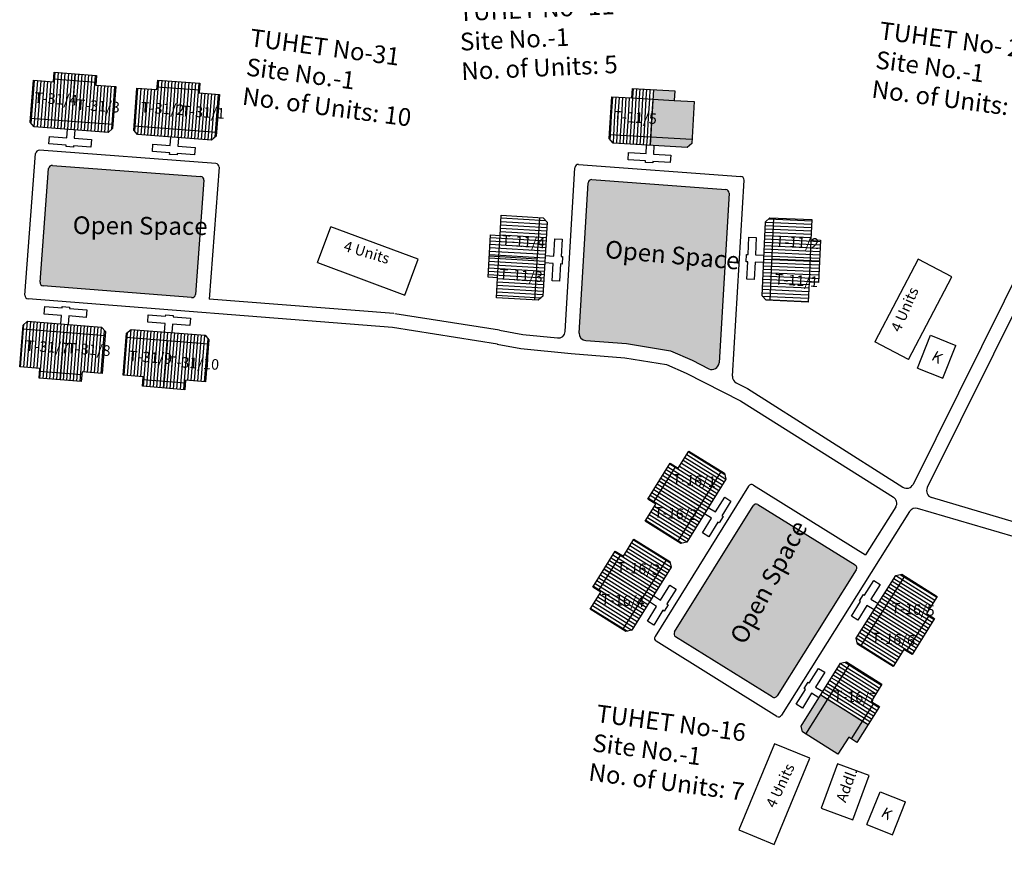
# Model space of a CAD drawing. Units: millimetres. Extents: x 7665 to 21934, y 7823 to 28586.
# Drawn here: x 21829 to 21831, y 8797 to 8799 of the extents above; entities that cross this region are included whole.
import ezdxf

# ---------------------------------------------------------------- set-up
doc = ezdxf.new("R2010")
doc.units = ezdxf.units.MM
for name, color, linetype in [('Addl', 24, 'Continuous'), ('Du', 7, 'Continuous'), ('Existing Road', 8, 'Continuous'), ('New Road Proposed', 6, 'Continuous'), ('NO UNITS', 7, 'Continuous'), ('Open Space', 80, 'Continuous'), ('Proposed Du', 7, 'Continuous'), ('Proposed Paved Path', 7, 'Continuous'), ('Pwd temp', 10, 'Continuous'), ('TCPO', 7, 'Continuous'), ('Text', 7, 'Continuous')]:
    doc.layers.add(name, color=color, linetype=linetype)
doc.styles.get("Standard").update_dxf_attribs({"font": 'ARIAL.TTF'})

# ---------------------------------------------------------------- blocks, each defined once
blk = doc.blocks.new('A$C31A94C09')
at = {"layer": 'Addl'}
for p, q in [((2.352293449803255e-05, 2.436917226230435), (3.136057513134801, 6.331181060686504)), ((3.136057513134801, 6.331181060686504), (6.16219023811027, 3.894249335511631)), ((3.026156247906329, -1.449893898097798e-05), (6.16219023811027, 3.89424933551345)), ((2.352293449803255e-05, 2.436917226232254), (3.026156247908148, -1.449893898097798e-05))]:
    blk.add_line(p, q, dxfattribs=at)
at = {"layer": 'Addl', "insert": (3.251841347751906, 4.08540310812532), "char_height": 1.5, "attachment_point": 1, "rotation": 312.607442242411}
blk.add_mtext('{\\fArial Narrow|b0|i0|c0|p34;K}', dxfattribs=at)
blk = doc.blocks.new('A$C78512488')
at = {"layer": 'Pwd temp'}
for p, q in [((10.93287315609996, 11.86929979019078), (-2.844016125891358e-05, 4.472566545950031)), ((13.95880948328886, 7.396749137173174), (10.93287315609996, 11.86929979019078)), ((3.025907887031281, 1.589293242432177e-05), (13.95880948328886, 7.396749137173174)), ((-2.844016125891358e-05, 4.472566545950031), (3.025907887031281, 1.589293242432177e-05))]:
    blk.add_line(p, q, dxfattribs=at)
at = {"layer": 'Text', "insert": (5.122131599413478, 5.430022552891387), "char_height": 1.499999999999999, "attachment_point": 1, "rotation": 30.973780866926987}
blk.add_mtext('{\\fArial Narrow|b0|i0|c0|p34;4 Units}', dxfattribs=at)
blk = doc.blocks.new('A$C70965874')
at = {"layer": 'Pwd temp'}
for p, q in [((-2.206817589467391e-05, 3.437587770746177), (1.406259132989362, 8.651259527128786)), ((14.15079009302463, 5.213683257617959), (1.406259132991181, 8.651259527125148)), ((12.74450889186119, 1.150123534898739e-05), (14.15079009302463, 5.213683257617959)), ((-2.206817407568451e-05, 3.437587770746177), (12.74450889185937, 1.15012371679768e-05))]:
    blk.add_line(p, q, dxfattribs=at)
at = {"layer": 'Text', "insert": (3.697441445525328, 6.905822924172753), "char_height": 1.5, "attachment_point": 1, "rotation": 348.72408547064015}
blk.add_mtext('{\\fArial Narrow|b0|i0|c0|p34;4 Units}', dxfattribs=at)
blk = doc.blocks.new('A$C7FA072D6')
at = {"layer": 'Proposed Du'}
h = blk.add_hatch(dxfattribs=at)
h.set_pattern_fill('LINE', color=2, scale=0.15, angle=283.2508851797502, style=0)
h.set_pattern_definition([(284.8038540104429, (-28.03428163003628, 240.4148130647354), (0.4604414545666438, 0.1216870141656587), [])])
h.paths.add_polyline_path([(2.807170375092028, -8.56711266910861), (5.707588986533665, -7.800580296410772), (8.462986667404039, -7.072374542351099), (7.773107531977075, -4.46199779205017), (2.117291239663246, -5.9567359188095)])
h.paths.add_polyline_path([(-2.84864591722544, -10.06185079586794), (-0.0932482363532472, -9.33364504180463), (2.807170375092028, -8.56711266910861), (2.117291239663246, -5.9567359188095), (-3.538525052650584, -7.451474045570649)])
h.paths.add_polyline_path([(-3.538525052650584, -7.451474045570649), (2.117291239663246, -5.9567359188095), (1.427412104236282, -3.346359168510389), (-4.228404188077548, -4.8410972952679)])
h.paths.add_polyline_path([(2.117291239663246, -5.9567359188095), (7.773107531977075, -4.46199779205017), (7.083228396551931, -1.85162104174924), (1.427412104236282, -3.346359168510389)])
h.paths.add_polyline_path([(-4.228404188077548, -4.8410972952679), (7.083228396551931, -1.85162104174924), (6.942697461556236, -1.319877629652183), (6.209307264729432, -0.8931003819034231), (-3.942157875322664, -3.57596368634222), (-4.368935123073243, -4.309353883170843)])
h.paths.add_polyline_path([(3.152109942802781, -9.872301044257256), (6.052528554248056, -9.105768671561236), (5.707588986533665, -7.800580296410772), (2.807170375092028, -8.56711266910861)])
h.paths.add_polyline_path([(0.251691331362963, -10.63883341695328), (3.152109942802781, -9.872301044257256), (2.807170375092028, -8.56711266910861), (-0.0932482363532472, -9.33364504180463)])
for p, q in [((0, 0), (1.015146514000662, 0.2682863304416969)), ((0.05110215817694552, -0.1933612407628971), (0, 0)), ((1.015146514000662, 0.2682863304416969), (1.066248672181246, 0.07492508968061884)), ((1.066248672181246, 0.07492508968061884), (3.44459193356488, 0.7034816352916096)), ((3.44459193356488, 0.7034816352916096), (3.712878264008395, -0.3116648787145095)), ((-3.942157875322664, -3.57596368634222), (6.209307264729432, -0.8931003819034231)), ((-2.327241103206688, -0.8219177863738878), (0.05110215817694552, -0.1933612407628971)), ((-2.058954772763173, -1.837064300380007), (-2.327241103206688, -0.8219177863738878)), ((0.3193884886204614, -1.208507754767197), (-2.058954772763173, -1.837064300380007)), ((0.6260014377003245, -2.36867519934458), (0.3193884886204614, -1.208507754767197)), ((3.712878264008395, -0.3116648787145095), (1.334535002626581, -0.9402214243255003)), ((1.334535002626581, -0.9402214243255003), (1.641147951702806, -2.100388868902883)), ((6.209307264729432, -0.8931003819034231), (6.942697461556236, -1.319877629652183)), ((6.942697461556236, -1.319877629652183), (8.462986667405858, -7.072374542352918)), ((-4.228404188077548, -4.8410972952679), (7.083228396551931, -1.85162104174924)), ((-4.368935123073243, -4.309353883170843), (-3.942157875322664, -3.57596368634222)), ((3.152109942802781, -9.872301044257256), (1.427412104236282, -3.346359168510389)), ((-2.84864591722544, -10.06185079586794), (-4.368935123073243, -4.309353883170843)), ((5.707588986533665, -7.800580296410772), (-0.0932482363532472, -9.33364504180463)), ((8.462986667405858, -7.072374542352918), (5.707588986533665, -7.800580296410772)), ((5.707588986533665, -7.800580296410772), (6.052528554248056, -9.105768671561236)), ((-0.0932482363532472, -9.33364504180463), (-2.84864591722544, -10.06185079586794)), ((0.251691331362963, -10.63883341695328), (-0.0932482363532472, -9.33364504180463)), ((6.052528554248056, -9.105768671561236), (0.251691331362963, -10.63883341695328))]:
    blk.add_line(p, q, dxfattribs=at)
blk = doc.blocks.new('A$C721968D6')
at = {"layer": 'Open Space', "ltscale": 0.002, "rotation": 88.76503224219805}
blk.add_blockref('A$C7FA072D6', (0, 0), dxfattribs=at)

msp = doc.modelspace()

# ---------------------------------------------------------------- hatches: boundary and pattern name
at = {"layer": 'Du'}
h = msp.add_hatch(dxfattribs=at)
h.set_pattern_fill('LINE', color=256, scale=0.0016875, angle=85.67853098211484, style=0)
h.set_pattern_definition([(85.6785309821147, (21828.84724253238, 8795.89578378114), (-0.00534258007090175, 0.000403723879848216), [])])
h.paths.add_polyline_path([(21829.43714962406, 8798.65590292306), (21829.40349557637, 8798.658446065609), (21829.37152423106, 8798.66086205103), (21829.36923540277, 8798.63057340811), (21829.43486079577, 8798.625614280136)])
h.paths.add_polyline_path([(21829.50277501706, 8798.650943795084), (21829.47080367175, 8798.653359780508), (21829.43714962406, 8798.65590292306), (21829.43486079577, 8798.625614280136), (21829.50048618876, 8798.620655152165)])
h.paths.add_polyline_path([(21829.50048618876, 8798.620655152165), (21829.43486079577, 8798.625614280136), (21829.43257196747, 8798.595325637216), (21829.49819736047, 8798.590366509241)])
h.paths.add_polyline_path([(21829.43486079577, 8798.625614280136), (21829.36923540277, 8798.63057340811), (21829.36694657447, 8798.600284765187), (21829.43257196747, 8798.595325637216)])
h.paths.add_polyline_path([(21829.49819736047, 8798.590366509241), (21829.36694657447, 8798.600284765187), (21829.36648033167, 8798.594114856445), (21829.3727025127, 8798.586875418398), (21829.49049167961, 8798.57797441947), (21829.49773111766, 8798.5841966005)])
h.paths.add_polyline_path([(21829.43829403821, 8798.67104724452), (21829.40463999052, 8798.673590387069), (21829.40349557637, 8798.658446065609), (21829.43714962406, 8798.65590292306)])
h.paths.add_polyline_path([(21829.4719480859, 8798.66850410197), (21829.43829403821, 8798.67104724452), (21829.43714962406, 8798.65590292306), (21829.47080367175, 8798.653359780508)])
h = msp.add_hatch(dxfattribs=at)
h.set_pattern_fill('LINE', color=256, scale=0.0016875, angle=85.67853098211484, style=0)
h.set_pattern_definition([(85.6785309821147, (21829.01209492623, 8795.883326345374), (-0.00534258007090175, 0.000403723879848216), [])])
h.paths.add_polyline_path([(21829.60200201791, 8798.643445487294), (21829.56834797022, 8798.645988629843), (21829.53637662491, 8798.648404615267), (21829.53408779662, 8798.618115972346), (21829.59971318961, 8798.613156844372)])
h.paths.add_polyline_path([(21829.66762741091, 8798.638486359321), (21829.6356560656, 8798.640902344745), (21829.60200201791, 8798.643445487294), (21829.59971318961, 8798.613156844372), (21829.66533858261, 8798.6081977164)])
h.paths.add_polyline_path([(21829.66533858261, 8798.6081977164), (21829.59971318961, 8798.613156844372), (21829.59742436132, 8798.58286820145), (21829.66304975432, 8798.577909073478)])
h.paths.add_polyline_path([(21829.59971318961, 8798.613156844372), (21829.53408779662, 8798.618115972346), (21829.53179896832, 8798.587827329424), (21829.59742436132, 8798.58286820145)])
h.paths.add_polyline_path([(21829.66304975432, 8798.577909073478), (21829.53179896832, 8798.587827329424), (21829.53133272552, 8798.58165742068), (21829.53755490655, 8798.574417982632), (21829.65534407347, 8798.565516983706), (21829.66258351152, 8798.571739164734)])
h.paths.add_polyline_path([(21829.60314643206, 8798.658589808754), (21829.56949238437, 8798.661132951305), (21829.56834797022, 8798.645988629843), (21829.60200201791, 8798.643445487294)])
h.paths.add_polyline_path([(21829.63680047975, 8798.656046666205), (21829.60314643206, 8798.658589808754), (21829.60200201791, 8798.643445487294), (21829.6356560656, 8798.640902344745)])
h = msp.add_hatch(dxfattribs=at)
h.set_pattern_fill('LINE', color=256, scale=0.0016875, angle=265.4548041200338, style=0)
h.set_pattern_definition([(265.4548041200337, (21830.01606362985, 8800.957011362525), (0.005340962896138582, -0.0004245822973549681), [])])
h.paths.add_polyline_path([(21829.41538343134, 8798.199216708545), (21829.4490272921, 8798.196542174388), (21829.48098895983, 8798.19400136694), (21829.48339604057, 8798.224280841627), (21829.41779051208, 8798.22949618323)])
h.paths.add_polyline_path([(21829.34977790285, 8798.20443205015), (21829.38173957058, 8798.201891242701), (21829.41538343134, 8798.199216708545), (21829.41779051208, 8798.22949618323), (21829.3521849836, 8798.234711524838)])
h.paths.add_polyline_path([(21829.3521849836, 8798.234711524838), (21829.41779051208, 8798.22949618323), (21829.42019759282, 8798.259775657918), (21829.35459206434, 8798.264990999523)])
h.paths.add_polyline_path([(21829.41779051208, 8798.22949618323), (21829.48339604057, 8798.224280841627), (21829.48580312131, 8798.254560316313), (21829.42019759282, 8798.259775657918)])
h.paths.add_polyline_path([(21829.35459206434, 8798.264990999523), (21829.48580312131, 8798.254560316313), (21829.48629345257, 8798.260728357453), (21829.48009958725, 8798.267992036437), (21829.36234607458, 8798.277352905985), (21829.3550823956, 8798.271159040663)])
h.paths.add_polyline_path([(21829.41417989097, 8798.184076971202), (21829.44782375173, 8798.181402437045), (21829.4490272921, 8798.196542174388), (21829.41538343134, 8798.199216708545)])
h.paths.add_polyline_path([(21829.38053603021, 8798.186751505358), (21829.41417989097, 8798.184076971202), (21829.41538343134, 8798.199216708545), (21829.38173957058, 8798.201891242701)])
h = msp.add_hatch(dxfattribs=at)
h.set_pattern_fill('LINE', color=256, scale=0.0016875, angle=265.4548041200338, style=0)
h.set_pattern_definition([(265.4548041200337, (21830.18086612363, 8800.943910312624), (0.005340962896138582, -0.0004245822973549681), [])])
h.paths.add_polyline_path([(21829.58018592512, 8798.186115658644), (21829.61382978589, 8798.183441124487), (21829.64579145361, 8798.180900317038), (21829.64819853435, 8798.211179791726), (21829.58259300586, 8798.216395133331)])
h.paths.add_polyline_path([(21829.51458039664, 8798.19133100025), (21829.54654206436, 8798.1887901928), (21829.58018592512, 8798.186115658644), (21829.58259300586, 8798.216395133331), (21829.51698747737, 8798.221610474935)])
h.paths.add_polyline_path([(21829.51698747737, 8798.221610474935), (21829.58259300586, 8798.216395133331), (21829.5850000866, 8798.246674608017), (21829.51939455812, 8798.251889949623)])
h.paths.add_polyline_path([(21829.58259300586, 8798.216395133331), (21829.64819853435, 8798.211179791726), (21829.65060561509, 8798.241459266414), (21829.5850000866, 8798.246674608017)])
h.paths.add_polyline_path([(21829.51939455812, 8798.251889949623), (21829.65060561509, 8798.241459266414), (21829.65109594636, 8798.247627307552), (21829.64490208103, 8798.254890986536), (21829.52714856836, 8798.264251856084), (21829.51988488938, 8798.258057990763)])
h.paths.add_polyline_path([(21829.57898238475, 8798.1709759213), (21829.61262624551, 8798.168301387144), (21829.61382978589, 8798.183441124487), (21829.58018592512, 8798.186115658644)])
h.paths.add_polyline_path([(21829.54533852399, 8798.173650455457), (21829.57898238475, 8798.1709759213), (21829.58018592512, 8798.186115658644), (21829.54654206436, 8798.1887901928)])
h = msp.add_hatch(dxfattribs=at)
h.set_pattern_fill('LINE', color=256, scale=0.0016875, angle=148.0633188625009, style=0)
h.set_pattern_definition([(148.0633188625007, (21832.55260155203, 8796.212701812126), (-0.002834184998603885, -0.004546817588032859), [])])
h.paths.add_polyline_path([(21830.38035409165, 8798.014808641721), (21830.3625009578, 8797.98616727109), (21830.34554048064, 8797.958957968987), (21830.37131771421, 8797.942890148523), (21830.40613132522, 8797.998740821258)])
h.paths.add_polyline_path([(21830.41516770266, 8798.070659314457), (21830.3982072255, 8798.043450012356), (21830.38035409165, 8798.014808641721), (21830.40613132522, 8797.998740821258), (21830.44094493623, 8798.054591493994)])
h.paths.add_polyline_path([(21830.44094493623, 8798.054591493994), (21830.40613132522, 8797.998740821258), (21830.43190855879, 8797.982673000794), (21830.4667221698, 8798.038523673527)])
h.paths.add_polyline_path([(21830.40613132522, 8797.998740821258), (21830.37131771421, 8797.942890148523), (21830.39709494778, 8797.92682232806), (21830.43190855879, 8797.982673000794)])
h.paths.add_polyline_path([(21830.4667221698, 8798.038523673527), (21830.39709494778, 8797.92682232806), (21830.40234586573, 8797.923549253519), (21830.41164476663, 8797.925706900876), (21830.4741307351, 8798.025951698091), (21830.47197308775, 8798.03525059899)])
h.paths.add_polyline_path([(21830.36746547487, 8798.022842551954), (21830.34961234102, 8797.994201181322), (21830.3625009578, 8797.98616727109), (21830.38035409165, 8798.014808641721)])
h.paths.add_polyline_path([(21830.38531860871, 8798.051483922587), (21830.36746547487, 8798.022842551954), (21830.38035409165, 8798.014808641721), (21830.3982072255, 8798.043450012356)])
h = msp.add_hatch(dxfattribs=at)
h.set_pattern_fill('LINE', color=256, scale=0.0016875, angle=148.0633188625009, style=0)
h.set_pattern_definition([(148.0633188625007, (21832.46514901497, 8796.072403725087), (-0.002834184998603885, -0.004546817588032859), [])])
h.paths.add_polyline_path([(21830.29290155459, 8797.874510554684), (21830.27504842074, 8797.84586918405), (21830.25808794358, 8797.818659881948), (21830.28386517716, 8797.802592061484), (21830.31867878816, 8797.85844273422)])
h.paths.add_polyline_path([(21830.3277151656, 8797.93036122742), (21830.31075468844, 8797.903151925317), (21830.29290155459, 8797.874510554684), (21830.31867878816, 8797.85844273422), (21830.35349239917, 8797.914293406953)])
h.paths.add_polyline_path([(21830.35349239917, 8797.914293406953), (21830.31867878816, 8797.85844273422), (21830.34445602173, 8797.842374913755), (21830.37926963274, 8797.89822558649)])
h.paths.add_polyline_path([(21830.31867878816, 8797.85844273422), (21830.28386517716, 8797.802592061484), (21830.30964241073, 8797.786524241019), (21830.34445602173, 8797.842374913755)])
h.paths.add_polyline_path([(21830.37926963274, 8797.89822558649), (21830.30964241073, 8797.786524241019), (21830.31489332868, 8797.78325116648), (21830.32419222957, 8797.785408813837), (21830.38667819805, 8797.885653611054), (21830.38452055069, 8797.89495251195)])
h.paths.add_polyline_path([(21830.28001293781, 8797.882544464916), (21830.26215980396, 8797.853903094283), (21830.27504842074, 8797.84586918405), (21830.29290155459, 8797.874510554684)])
h.paths.add_polyline_path([(21830.29786607165, 8797.91118583555), (21830.28001293781, 8797.882544464916), (21830.29290155459, 8797.874510554684), (21830.31075468844, 8797.903151925317)])
h = msp.add_hatch(dxfattribs=at)
h.set_pattern_fill('LINE', color=256, scale=0.0016875, angle=327.8395920004198, style=0)
h.set_pattern_definition([(327.8395920004197, (21828.61027860761, 8799.59406633009), (0.002851917625365115, 0.004535716111408215), [])])
h.paths.add_polyline_path([(21830.77547271216, 8797.783491133085), (21830.7934375476, 8797.812062573157), (21830.81050414126, 8797.839205441225), (21830.7847898452, 8797.855373793118), (21830.7497584161, 8797.799659484976)])
h.paths.add_polyline_path([(21830.74044128307, 8797.727776824944), (21830.75750787673, 8797.754919693012), (21830.77547271216, 8797.783491133085), (21830.7497584161, 8797.799659484976), (21830.714726987, 8797.743945176837)])
h.paths.add_polyline_path([(21830.714726987, 8797.743945176837), (21830.7497584161, 8797.799659484976), (21830.72404412003, 8797.815827836868), (21830.68901269093, 8797.76011352873)])
h.paths.add_polyline_path([(21830.7497584161, 8797.799659484976), (21830.7847898452, 8797.855373793118), (21830.75907554913, 8797.871542145009), (21830.72404412003, 8797.815827836868)])
h.paths.add_polyline_path([(21830.68901269093, 8797.76011352873), (21830.75907554913, 8797.871542145009), (21830.75383745179, 8797.874835698172), (21830.74453019669, 8797.872714377245), (21830.68165327266, 8797.772714336992), (21830.68377459359, 8797.763407081891)])
h.paths.add_polyline_path([(21830.7883298602, 8797.775406957138), (21830.80629469563, 8797.80397839721), (21830.7934375476, 8797.812062573157), (21830.77547271216, 8797.783491133085)])
h.paths.add_polyline_path([(21830.77036502476, 8797.746835517068), (21830.7883298602, 8797.775406957138), (21830.77547271216, 8797.783491133085), (21830.75750787673, 8797.754919693012)])
at = {"layer": 'NO UNITS', "ltscale": 0.002}
h = msp.add_hatch(color=256, dxfattribs=at)
h.paths.add_polyline_path([(21830.42358913278, 8798.626988810996), (21830.39158304068, 8798.628889856509), (21830.35804838668, 8798.63088169304), (21830.35624739619, 8798.600560132092), (21830.3544464057, 8798.570238571145), (21830.41998715182, 8798.566345689103)])
h.paths.add_polyline_path([(21830.39248353592, 8798.644050636984), (21830.35879291264, 8798.64605173752), (21830.3578924174, 8798.630890957047), (21830.39158304068, 8798.628889856509)])
h.paths.add_polyline_path([(21830.41962028338, 8798.560169074837), (21830.41998715182, 8798.566345689103), (21830.3544464057, 8798.570238571145), (21830.35367931717, 8798.557323832223), (21830.41248193862, 8798.553831170288)])
h = msp.add_hatch(color=256, dxfattribs=at)
h.paths.add_polyline_path([(21830.700246992, 8797.635319150648), (21830.69130962984, 8797.6409386868), (21830.67342796182, 8797.612499516967), (21830.68236532398, 8797.606879980813)])
h.paths.add_polyline_path([(21830.69130962984, 8797.6409386868), (21830.68738984397, 8797.643403326594), (21830.6616755479, 8797.659571678485), (21830.63596125184, 8797.675740030376), (21830.60101299016, 8797.620157992475), (21830.65244158229, 8797.587821288691), (21830.66950817595, 8797.614964156759), (21830.67342796182, 8797.612499516967)])
h.paths.add_polyline_path([(21830.63596125184, 8797.675740030376), (21830.6249967783, 8797.68260732549), (21830.59365357189, 8797.63275880074), (21830.59577489281, 8797.623451545638), (21830.60101299016, 8797.620157992475)])
at = {"layer": 'Open Space', "ltscale": 0.002}
for points in [[(21829.62351275831, 8798.31485111398, 0.4155395382074092), (21829.62956416197, 8798.320042271193), (21829.6430486472, 8798.501672120834, 0.4140319008638802), (21829.63785902743, 8798.507697885934), (21829.40192411232, 8798.525361221506, 0.4140091452535978), (21829.39589516233, 8798.520175776173), (21829.38224094061, 8798.339486011435, 0.4132746251010526), (21829.38740810673, 8798.333454534455)], [(21830.24051461987, 8798.258376321573, 0.409644673827643), (21830.25090419816, 8798.246492428363), (21830.31601973497, 8798.241612601896), (21830.38566139024, 8798.230014300896), (21830.42049294356, 8798.21509738482), (21830.44674700153, 8798.201660283878, 0.5413367870506627), (21830.46310286055, 8798.211009482719), (21830.4791035347, 8798.481080935357, 0.4098926363491253), (21830.47390398172, 8798.487023236934), (21830.26071493401, 8798.50281779078, 0.4185477308238766), (21830.25468417946, 8798.49754084087)], [(21830.68148607373, 8797.881555110831, 0.4155395382078889), (21830.67969130538, 8797.889323405743), (21830.5250031108, 8797.985462867371, 0.4140319008653474), (21830.51725824636, 8797.983657577039), (21830.39224388878, 8797.78278774858, 0.4140091452541219), (21830.39404400392, 8797.775041997047), (21830.54782052938, 8797.679187894006, 0.4132746251007411), (21830.55556004704, 8797.680970640955)]]:
    msp.add_hatch(color=256, dxfattribs=at).paths.add_polyline_path(points)

# ---------------------------------------------------------------- linework, layer by layer
at = {"layer": 'Addl'}
for p, q in [((21830.65153960872, 8797.572891471104), (21830.62554597642, 8797.502140345989)), ((21830.70222698194, 8797.554269167365), (21830.65153960872, 8797.572891471104)), ((21830.67623334964, 8797.48351804225), (21830.70222698194, 8797.554269167365)), ((21830.62554597642, 8797.502140345989), (21830.67623334964, 8797.48351804225))]:
    msp.add_line(p, q, dxfattribs=at)
at = {"layer": 'Du'}
for p, q in [((21829.43272776742, 8798.595313863847), (21829.43831691254, 8798.671045398645)), ((21829.40384447633, 8798.663063146876), (21829.47115257171, 8798.657976861774)), ((21829.59758016127, 8798.582856428084), (21829.6031693064, 8798.658587962882)), ((21829.56869687018, 8798.650605711111), (21829.63600496556, 8798.64551942601)), ((21829.49819736047, 8798.590366509241), (21829.36694657447, 8798.600284765187)), ((21829.42469038079, 8798.569408349804), (21829.42570763781, 8798.58286996888)), ((21829.4374865545, 8798.581979868988), (21829.43646929749, 8798.568518249911)), ((21829.66304975432, 8798.577909073478), (21829.53179896832, 8798.587827329424)), ((21829.39620396179, 8798.559714810002), (21829.39709406169, 8798.571493726695)), ((21829.4238002809, 8798.557629433111), (21829.39620396179, 8798.559714810002)), ((21829.39709406169, 8798.571493726695), (21829.42469038079, 8798.569408349804)), ((21829.43646929749, 8798.568518249911), (21829.46406561659, 8798.56643287302)), ((21829.46406561659, 8798.56643287302), (21829.4631755167, 8798.55465395633)), ((21829.42363073806, 8798.555385829932), (21829.4238002809, 8798.557629433111)), ((21829.43540965475, 8798.55449573004), (21829.42363073806, 8798.555385829932)), ((21829.43557919759, 8798.55673933322), (21829.43540965475, 8798.55449573004)), ((21829.4631755167, 8798.55465395633), (21829.43557919759, 8798.55673933322)), ((21829.35459206434, 8798.264990999523), (21829.48580312131, 8798.254560316313)), ((21829.42004184004, 8798.259788039559), (21829.41415702402, 8798.184078906379)), ((21829.51939455812, 8798.251889949623), (21829.65060561509, 8798.241459266414)), ((21829.58484433382, 8798.246686989656), (21829.5789595178, 8798.170977856478)), ((21829.44866036621, 8798.191926490692), (21829.38137264468, 8798.197275559005)), ((21829.61346285999, 8798.178825440791), (21829.54617513846, 8798.184174509104)), ((21830.35857157798, 8797.988616586268), (21830.39427784568, 8798.045899327535)), ((21830.4667221698, 8798.038523673527), (21830.39709494778, 8797.92682232806)), ((21830.4319912091, 8797.982805594773), (21830.36747771343, 8798.02286196484)), ((21830.27111904092, 8797.84831849923), (21830.30682530862, 8797.905601240494)), ((21830.37926963274, 8797.89822558649), (21830.30964241073, 8797.786524241019)), ((21830.34453867204, 8797.842507507732), (21830.28002517637, 8797.8825638778)), ((21830.68901269093, 8797.76011352873), (21830.75907554913, 8797.871542145009)), ((21830.37001606049, 8797.833402198767), (21830.38465563024, 8797.856888122686)), ((21830.38465563024, 8797.856888122686), (21830.39468010996, 8797.850639525837)), ((21830.35855951223, 8797.840543452307), (21830.37001606049, 8797.833402198767)), ((21830.39468010996, 8797.850639525837), (21830.38004054021, 8797.82715360192)), ((21830.34912789388, 8797.799891795126), (21830.36376746364, 8797.823377719045)), ((21830.36376746364, 8797.823377719045), (21830.35231091538, 8797.830518972583)), ((21830.38194996492, 8797.825963392996), (21830.37570136807, 8797.815938913274)), ((21830.38004054021, 8797.82715360192), (21830.38194996492, 8797.825963392996)), ((21830.37379194336, 8797.817129122199), (21830.3591523736, 8797.793643198278)), ((21830.37570136807, 8797.815938913274), (21830.37379194336, 8797.817129122199)), ((21830.72396095261, 8797.81569556663), (21830.78831754592, 8797.775387592192)), ((21830.79735733347, 8797.809597933363), (21830.7614276626, 8797.75245505322)), ((21830.3591523736, 8797.793643198278), (21830.34912789388, 8797.799891795126)), ((21830.60101299016, 8797.620157992475), (21830.67107584836, 8797.731586608756)), ((21830.65637996035, 8797.732519427853), (21830.66733234571, 8797.725632907603)), ((21830.66352818095, 8797.734353761894), (21830.67018426334, 8797.730168623715)), ((21830.67018426334, 8797.730168623715), (21830.6958985594, 8797.714000271822)), ((21830.64497228985, 8797.714376563406), (21830.65592467521, 8797.707490043158)), ((21830.64782420748, 8797.718912279519), (21830.65877659284, 8797.712025759269)), ((21830.6506761251, 8797.72344799563), (21830.66162851046, 8797.71656147538)), ((21830.65352804273, 8797.727983711742), (21830.66448042809, 8797.72109719149)), ((21830.66162851046, 8797.71656147538), (21830.68734280653, 8797.700393123487)), ((21830.66448042809, 8797.72109719149), (21830.69019472415, 8797.7049288396)), ((21830.66733234571, 8797.725632907603), (21830.69304664178, 8797.709464555712)), ((21830.6958985594, 8797.714000271822), (21830.72161285547, 8797.69783191993)), ((21830.63641653697, 8797.700769415073), (21830.64736892233, 8797.693882894822)), ((21830.6392684546, 8797.705305131185), (21830.65022083996, 8797.698418610933)), ((21830.64212037223, 8797.709840847296), (21830.65307275759, 8797.702954327046)), ((21830.65022083996, 8797.698418610933), (21830.67593513603, 8797.682250259042)), ((21830.65307275759, 8797.702954327046), (21830.67878705365, 8797.686785975155)), ((21830.65592467521, 8797.707490043158), (21830.68163897128, 8797.691321691265)), ((21830.65877659284, 8797.712025759269), (21830.6844908889, 8797.695857407376)), ((21830.68734280653, 8797.700393123487), (21830.71305710259, 8797.684224771596)), ((21830.69019472415, 8797.7049288396), (21830.71590902022, 8797.688760487708)), ((21830.69304664178, 8797.709464555712), (21830.71876093785, 8797.693296203819)), ((21830.6249967783, 8797.68260732549), (21830.70031784515, 8797.635432055937)), ((21830.62500886647, 8797.682626550628), (21830.63596125184, 8797.675740030376)), ((21830.6278607841, 8797.687162266739), (21830.63881316946, 8797.680275746488)), ((21830.63071270172, 8797.69169798285), (21830.64166508709, 8797.684811462601)), ((21830.63356461935, 8797.696233698962), (21830.64451700471, 8797.689347178712)), ((21830.64166508709, 8797.684811462601), (21830.66737938315, 8797.668643110708)), ((21830.64451700471, 8797.689347178712), (21830.67023130078, 8797.673178826819)), ((21830.64736892233, 8797.693882894822), (21830.6730832184, 8797.67771454293)), ((21830.67593513603, 8797.682250259042), (21830.70164943209, 8797.666081907151)), ((21830.67878705365, 8797.686785975155), (21830.70450134972, 8797.670617623262)), ((21830.68163897128, 8797.691321691265), (21830.70735326734, 8797.675153339373)), ((21830.6844908889, 8797.695857407376), (21830.71020518497, 8797.679689055483)), ((21830.63596125184, 8797.675740030376), (21830.6616755479, 8797.659571678485)), ((21830.63881316946, 8797.680275746488), (21830.66452746552, 8797.664107394598)), ((21830.66737938315, 8797.668643110708), (21830.69309367921, 8797.652474758816)), ((21830.67023130078, 8797.673178826819), (21830.69594559684, 8797.657010474926)), ((21830.6730832184, 8797.67771454293), (21830.69879751447, 8797.661546191039)), ((21830.7093576327, 8797.66964239711), (21830.67342796182, 8797.612499516967)), ((21830.70164943209, 8797.666081907151), (21830.71450658012, 8797.657997731203)), ((21830.70450134972, 8797.670617623262), (21830.71735849775, 8797.662533447316)), ((21830.6616755479, 8797.659571678485), (21830.68738984397, 8797.643403326594)), ((21830.66452746552, 8797.664107394598), (21830.69024176159, 8797.647939042705)), ((21830.69309367921, 8797.652474758816), (21830.70595082725, 8797.644390582871)), ((21830.69594559684, 8797.657010474926), (21830.70880274487, 8797.648926298982)), ((21830.69879751447, 8797.661546191039), (21830.7116546625, 8797.653462015092)), ((21830.68738984397, 8797.643403326594), (21830.700246992, 8797.635319150648)), ((21830.69024176159, 8797.647939042705), (21830.70309890962, 8797.639854866758))]:
    msp.add_line(p, q, dxfattribs=at)
for points in [[(21829.50277501706, 8798.650943795084), (21829.49773111766, 8798.5841966005), (21829.49049167961, 8798.57797441947), (21829.3727025127, 8798.586875418398), (21829.36648033167, 8798.594114856445), (21829.37152423106, 8798.66086205103), (21829.40349557637, 8798.658446065609), (21829.40463999052, 8798.673590387069), (21829.4719480859, 8798.66850410197), (21829.47080367175, 8798.653359780508), (21829.50277501706, 8798.650943795084)], [(21829.66762741091, 8798.638486359321), (21829.66258351152, 8798.571739164734), (21829.65534407347, 8798.565516983706), (21829.53755490655, 8798.574417982632), (21829.53133272552, 8798.58165742068), (21829.53637662491, 8798.648404615267), (21829.56834797022, 8798.645988629843), (21829.56949238437, 8798.661132951305), (21829.63680047975, 8798.656046666205), (21829.6356560656, 8798.640902344745), (21829.66762741091, 8798.638486359321)], [(21829.60233894836, 8798.569522433223), (21829.60132169133, 8798.556060814146), (21829.62891801044, 8798.553975437255), (21829.62802791055, 8798.542196520564), (21829.60043159144, 8798.544281897455), (21829.60026204861, 8798.542038294276), (21829.58848313191, 8798.542928394168), (21829.58865267475, 8798.545171997348), (21829.56105635565, 8798.547257374239), (21829.56194645554, 8798.559036290932), (21829.58954277464, 8798.55695091404), (21829.59056003166, 8798.570412533116)], [(21829.41533515528, 8798.273140514688), (21829.41640496895, 8798.286598058992), (21829.38881700312, 8798.288791177001), (21829.38975309008, 8798.300566528269), (21829.4173410559, 8798.29837341026), (21829.41751935818, 8798.300616334313), (21829.42929470944, 8798.299680247357), (21829.42911640717, 8798.297437323305), (21829.45670437299, 8798.295244205297), (21829.45576828604, 8798.283468854032), (21829.42818032021, 8798.285661972039), (21829.42711050655, 8798.272204427733)], [(21829.34977790285, 8798.20443205015), (21829.3550823956, 8798.271159040663), (21829.36234607458, 8798.277352905985), (21829.48009958725, 8798.267992036437), (21829.48629345257, 8798.260728357453), (21829.48098895983, 8798.19400136694), (21829.4490272921, 8798.196542174388), (21829.44782375173, 8798.181402437045), (21829.38053603021, 8798.186751505358), (21829.38173957058, 8798.201891242701), (21829.34977790285, 8798.20443205015)], [(21829.58013764906, 8798.260039464789), (21829.58120746272, 8798.273497009093), (21829.5536194969, 8798.275690127102), (21829.55455558385, 8798.287465478368), (21829.58214354968, 8798.285272360361), (21829.58232185196, 8798.28751528441), (21829.59409720323, 8798.286579197456), (21829.59391890095, 8798.284336273406), (21829.62150686677, 8798.282143155397), (21829.62057077982, 8798.270367804129), (21829.59298281399, 8798.272560922138), (21829.59191300033, 8798.259103377834)], [(21829.51458039664, 8798.19133100025), (21829.51988488938, 8798.258057990763), (21829.52714856836, 8798.264251856084), (21829.64490208103, 8798.254890986536), (21829.65109594636, 8798.247627307552), (21829.64579145361, 8798.180900317038), (21829.61382978589, 8798.183441124487), (21829.61262624551, 8798.168301387144), (21829.54533852399, 8798.173650455457), (21829.54654206436, 8798.1887901928), (21829.51458039664, 8798.19133100025)], [(21830.41516770266, 8798.070659314457), (21830.47197308775, 8798.03525059899), (21830.4741307351, 8798.025951698091), (21830.41164476663, 8797.925706900876), (21830.40234586573, 8797.923549253519), (21830.34554048064, 8797.958957968987), (21830.3625009578, 8797.98616727109), (21830.34961234102, 8797.994201181322), (21830.38531860871, 8798.051483922587), (21830.3982072255, 8798.043450012356), (21830.41516770266, 8798.070659314457)], [(21830.44601204929, 8797.980841539345), (21830.45746859755, 8797.973700285806), (21830.4721081673, 8797.997186209725), (21830.48213264702, 8797.990937612878), (21830.46749307727, 8797.967451688957), (21830.46940250197, 8797.966261480035), (21830.46315390513, 8797.956237000313), (21830.46124448042, 8797.957427209236), (21830.44660491066, 8797.933941285317), (21830.43658043094, 8797.940189882163), (21830.4512200007, 8797.963675806084), (21830.43976345244, 8797.970817059624)], [(21830.3277151656, 8797.93036122742), (21830.38452055069, 8797.89495251195), (21830.38667819805, 8797.885653611054), (21830.32419222957, 8797.785408813837), (21830.31489332868, 8797.78325116648), (21830.25808794358, 8797.818659881948), (21830.27504842074, 8797.84586918405), (21830.26215980396, 8797.853903094283), (21830.29786607165, 8797.91118583555), (21830.31075468844, 8797.903151925317), (21830.3277151656, 8797.93036122742)], [(21830.74044128307, 8797.727776824944), (21830.68377459359, 8797.763407081891), (21830.68165327266, 8797.772714336992), (21830.74453019669, 8797.872714377245), (21830.75383745179, 8797.874835698172), (21830.81050414126, 8797.839205441225), (21830.7934375476, 8797.812062573157), (21830.80629469563, 8797.80397839721), (21830.77036502476, 8797.746835517068), (21830.75750787673, 8797.754919693012), (21830.74044128307, 8797.727776824944)], [(21830.70994788847, 8797.817714355107), (21830.69851931244, 8797.82490028928), (21830.68378814738, 8797.801471708422), (21830.67378814336, 8797.807759400825), (21830.68851930842, 8797.831187981683), (21830.68661454575, 8797.832385637379), (21830.69290223815, 8797.842385641405), (21830.69480700082, 8797.841187985709), (21830.70953816588, 8797.864616566567), (21830.7195381699, 8797.858328874165), (21830.70480700485, 8797.834900293306), (21830.71623558088, 8797.827714359131)], [(21830.65244158229, 8797.587821288691), (21830.59577489281, 8797.623451545638), (21830.59365357189, 8797.63275880074), (21830.65653049591, 8797.73275884099), (21830.66583775101, 8797.73488016192), (21830.72250444048, 8797.69924990497), (21830.70543784682, 8797.672107036902), (21830.71829499485, 8797.664022860958), (21830.68236532398, 8797.606879980813), (21830.66950817595, 8797.614964156759), (21830.65244158229, 8797.587821288691)], [(21830.6219481877, 8797.677758818852), (21830.61051961167, 8797.684944753026), (21830.59578844661, 8797.661516172167), (21830.58578844259, 8797.66780386457), (21830.60051960764, 8797.691232445428), (21830.59861484497, 8797.692430101124), (21830.60490253737, 8797.70243010515), (21830.60680730004, 8797.701232449454), (21830.6215384651, 8797.724661030312), (21830.63153846913, 8797.71837333791), (21830.61680730407, 8797.694944757051), (21830.6282358801, 8797.687758822878)]]:
    msp.add_lwpolyline(points, dxfattribs=at)
at = {"layer": 'Existing Road', "ltscale": 0.002}
for p, q in [((21831.06815639286, 8798.614506162226), (21830.77200491801, 8798.017518136134)), ((21831.0883125417, 8798.604507179089), (21830.79460216897, 8798.012439975137))]:
    msp.add_line(p, q, dxfattribs=at)
for centre, start, end in [((21830.76192684358, 8798.022517627704), 237.6008616610865, 333.6150905977522), ((21830.80468024339, 8798.007440483569), 153.6150905977523, 253.4846041522387)]:
    msp.add_arc(centre, 0.01125, start, end, dxfattribs=at)
at = {"layer": 'New Road Proposed', "ltscale": 0.002}
msp.add_lwpolyline([(21830.55309687204, 8797.532294309352), (21830.55552999579, 8797.53076156793)], dxfattribs=at)
for centre, start, end in [((21830.20690790997, 8798.261793781816), 263.9957616188686, 356.6094132102612), ((21830.2517449274, 8798.257710969905), 176.6094132102612, 265.7142055833353), ((21830.45187255302, 8798.211674834383), 242.8961594512058, 356.6094132102612), ((21830.49562477294, 8798.189281991488), 176.6094132102612, 242.8961594512058)]:
    msp.add_arc(centre, 0.01125, start, end, dxfattribs=at)
at = {"layer": 'Proposed Du'}
for p, q in [((21830.32420179413, 8798.632892057585), (21830.32510228937, 8798.64805283806)), ((21830.32510228937, 8798.64805283806), (21830.39248353592, 8798.644050636984)), ((21830.32595806801, 8798.632787741302), (21830.32685856325, 8798.647948521775)), ((21830.33130645445, 8798.63247006659), (21830.33220694969, 8798.647630847065)), ((21830.3366548409, 8798.632152391881), (21830.33755533614, 8798.647313172354)), ((21830.34200322734, 8798.63183471717), (21830.34290372258, 8798.646995497644)), ((21830.34735161379, 8798.63151704246), (21830.34825210903, 8798.646677822933)), ((21830.35270000023, 8798.63119936775), (21830.35360049547, 8798.646360148223)), ((21830.35879291264, 8798.64605173752), (21830.35352334789, 8798.55733309623)), ((21830.39248353592, 8798.644050636984), (21830.39158304068, 8798.628889856509)), ((21830.28822685262, 8798.567973366935), (21830.29219570202, 8798.634793103098)), ((21830.29206675886, 8798.604372228616), (21830.29386774934, 8798.634693789565)), ((21830.29219570202, 8798.634793103098), (21830.32420179413, 8798.632892057585)), ((21830.2974151453, 8798.604054553907), (21830.29921613578, 8798.634376114853)), ((21830.30276353174, 8798.603736879195), (21830.30456452223, 8798.634058440144)), ((21830.30811191819, 8798.603419204486), (21830.30991290867, 8798.633740765432)), ((21830.31346030463, 8798.603101529776), (21830.31526129512, 8798.633423090723)), ((21830.31880869107, 8798.602783855065), (21830.32060968156, 8798.633105416011)), ((21830.32415707752, 8798.602466180355), (21830.32595806801, 8798.632787741302)), ((21830.32420179413, 8798.632892057585), (21830.39158304068, 8798.628889856509)), ((21830.32950546397, 8798.602148505644), (21830.33130645445, 8798.63247006659)), ((21830.33485385041, 8798.601830830934), (21830.3366548409, 8798.632152391881)), ((21830.34020223685, 8798.601513156224), (21830.34200322734, 8798.63183471717)), ((21830.3455506233, 8798.601195481513), (21830.34735161379, 8798.63151704246)), ((21830.35089900975, 8798.600877806803), (21830.35270000023, 8798.63119936775)), ((21830.35624739619, 8798.600560132092), (21830.35804838668, 8798.63088169304)), ((21830.39158304068, 8798.628889856509), (21830.42358913278, 8798.626988810996)), ((21830.42358913278, 8798.626988810996), (21830.41962028338, 8798.560169074837)), ((21830.29026576837, 8798.57405066767), (21830.29206675886, 8798.604372228616)), ((21830.29561415481, 8798.57373299296), (21830.2974151453, 8798.604054553907)), ((21830.30096254126, 8798.57341531825), (21830.30276353174, 8798.603736879195)), ((21830.3063109277, 8798.573097643539), (21830.30811191819, 8798.603419204486)), ((21830.31165931415, 8798.572779968828), (21830.31346030463, 8798.603101529776)), ((21830.31700770059, 8798.572462294118), (21830.31880869107, 8798.602783855065)), ((21830.32235608704, 8798.572144619407), (21830.32415707752, 8798.602466180355)), ((21830.32770447348, 8798.571826944697), (21830.32950546397, 8798.602148505644)), ((21830.33305285993, 8798.571509269987), (21830.33485385041, 8798.601830830934)), ((21830.33840124637, 8798.571191595276), (21830.34020223685, 8798.601513156224)), ((21830.34374963282, 8798.570873920566), (21830.3455506233, 8798.601195481513)), ((21830.34909801926, 8798.570556245855), (21830.35089900975, 8798.600877806803)), ((21830.3544464057, 8798.570238571145), (21830.35624739619, 8798.600560132092)), ((21830.29456475716, 8798.560835022174), (21830.28822685262, 8798.567973366935)), ((21830.41998715182, 8798.566345689103), (21830.28859372104, 8798.574149981203)), ((21830.2897995864, 8798.56620200608), (21830.29026576837, 8798.57405066767)), ((21830.41248193862, 8798.553831170288), (21830.29456475716, 8798.560835022174)), ((21830.29484706627, 8798.560818254038), (21830.29561415481, 8798.57373299296)), ((21830.30019545272, 8798.560500579326), (21830.30096254126, 8798.57341531825)), ((21830.30554383916, 8798.560182904617), (21830.3063109277, 8798.573097643539)), ((21830.31089222561, 8798.559865229905), (21830.31165931415, 8798.572779968828)), ((21830.31624061205, 8798.559547555196), (21830.31700770059, 8798.572462294118)), ((21830.3215889985, 8798.559229880484), (21830.32235608704, 8798.572144619407)), ((21830.32693738494, 8798.558912205775), (21830.32770447348, 8798.571826944697)), ((21830.33228577139, 8798.558594531063), (21830.33305285993, 8798.571509269987)), ((21830.33763415783, 8798.558276856354), (21830.33840124637, 8798.571191595276)), ((21830.34298254428, 8798.557959181644), (21830.34374963282, 8798.570873920566)), ((21830.34833093072, 8798.557641506934), (21830.34909801926, 8798.570556245855)), ((21830.35367931717, 8798.557323832223), (21830.3544464057, 8798.570238571145)), ((21830.41962028338, 8798.560169074837), (21830.41248193862, 8798.553831170288)), ((21830.31850035233, 8798.534056223809), (21830.31920073752, 8798.545847941956)), ((21830.31920073752, 8798.545847941956), (21830.3468270486, 8798.544207039515)), ((21830.3468270486, 8798.544207039515), (21830.34762748882, 8798.557683288826)), ((21830.35941920696, 8798.556982903636), (21830.35861876675, 8798.543506654327)), ((21830.34612666342, 8798.53241532137), (21830.31850035233, 8798.534056223809)), ((21830.34599325671, 8798.530169279817), (21830.34612666342, 8798.53241532137)), ((21830.35778497486, 8798.529468894629), (21830.34599325671, 8798.530169279817)), ((21830.35791838156, 8798.53171493618), (21830.35778497486, 8798.529468894629)), ((21830.38554469265, 8798.530074033739), (21830.35791838156, 8798.53171493618)), ((21830.35861876675, 8798.543506654327), (21830.38624507784, 8798.541865751886)), ((21830.38624507784, 8798.541865751886), (21830.38554469265, 8798.530074033739))]:
    msp.add_line(p, q, dxfattribs=at)
at = {"layer": 'Proposed Paved Path', "ltscale": 0.002}
for p, q in [((21829.35811490864, 8798.318817240674), (21829.37515337595, 8798.544291582028)), ((21829.66196209247, 8798.528456369033), (21829.38118232595, 8798.549477027358)), ((21829.38224094061, 8798.339486011435), (21829.39589516233, 8798.520175776173)), ((21829.40192411232, 8798.525361221506), (21829.63785902743, 8798.507697885934)), ((21829.66715171224, 8798.52243060393), (21829.65157651969, 8798.312639882863)), ((21830.2181382175, 8798.26112843015), (21830.23357407566, 8798.521666492368)), ((21830.23960483021, 8798.52694344228), (21830.49767578271, 8798.507823719203)), ((21829.6430486472, 8798.501672120834), (21829.62956416197, 8798.320042271193)), ((21830.24051461987, 8798.258376321573), (21830.25468417946, 8798.49754084087)), ((21830.26071493401, 8798.50281779078), (21830.47390398172, 8798.487023236934)), ((21830.48439446541, 8798.189947343155), (21830.50287533569, 8798.501881417626)), ((21830.4791035347, 8798.481080935357), (21830.46310286055, 8798.211009482719)), ((21829.62351275831, 8798.31485111398), (21829.38740810673, 8798.333454534455)), ((21829.94351858688, 8798.267067122675), (21829.36328207476, 8798.312785763696)), ((21829.94528595419, 8798.289497602225), (21829.65157651969, 8798.312639882863)), ((21830.11371717415, 8798.263161563527), (21830.15076587459, 8798.256386690331)), ((21830.15076587459, 8798.256386690331), (21830.20573113712, 8798.250605497513)), ((21830.25090419816, 8798.246492428363), (21830.31601973497, 8798.241612601896)), ((21830.10966984768, 8798.241028575738), (21830.14756080385, 8798.234099684298)), ((21830.14756080385, 8798.234099684298), (21830.22778068436, 8798.22566223534)), ((21830.31601973497, 8798.241612601896), (21830.38566139024, 8798.230014300896)), ((21830.22778068436, 8798.22566223534), (21830.31332537704, 8798.219251426555)), ((21830.31332537704, 8798.219251426555), (21830.37929342503, 8798.208264937592)), ((21830.38566139024, 8798.230014300896), (21830.42049294356, 8798.21509738482)), ((21830.42049294356, 8798.21509738482), (21830.44674700153, 8798.201660283878)), ((21830.37929342503, 8798.208264937592), (21830.41092734058, 8798.19471743774)), ((21830.41092734058, 8798.19471743774), (21830.49702390241, 8798.150652318607)), ((21830.49049922144, 8798.17926744098), (21830.50820121334, 8798.17020737673)), ((21830.50820121334, 8798.17020737673), (21830.75589893499, 8798.013018847887)), ((21830.49702390241, 8798.150652318607), (21830.74076641896, 8797.99710720938)), ((21830.51003708364, 8798.014637040786), (21830.3612608751, 8797.77558728627)), ((21830.51778194809, 8798.016442331118), (21830.69645383459, 8797.905396888877)), ((21831.05435438878, 8797.92167654078), (21830.8014821724, 8797.99665462051)), ((21830.39224388878, 8797.78278774858), (21830.51725824636, 8797.983657577039)), ((21830.5250031108, 8797.985462867371), (21830.67969130538, 8797.889323405743)), ((21830.74429809042, 8797.981606826903), (21830.69645383459, 8797.905396888877)), ((21830.76634574533, 8797.974408930757), (21830.5626910715, 8797.65001241114)), ((21831.04832567484, 8797.899995870115), (21830.77904902969, 8797.979219891635)), ((21830.68148607373, 8797.881555110831), (21830.55556004704, 8797.680970640955)), ((21830.55495155384, 8797.648229664192), (21830.36306099024, 8797.767841534738)), ((21830.54782052938, 8797.679187894006), (21830.39404400392, 8797.775041997047))]:
    msp.add_line(p, q, dxfattribs=at)
for points in [[(21830.11371717415, 8798.263161563527), (21829.94700313327, 8798.28929566146)], [(21830.11023262776, 8798.240933024743), (21829.94351858688, 8798.267067122675)]]:
    msp.add_lwpolyline(points, dxfattribs=at)
for centre, radius, start, end in [((21829.3807623839, 8798.543867724935), 0.005625000000000001, 85.71852195353502, 175.6785309809651), ((21829.66154215042, 8798.522847066608), 0.005625000000000001, 355.7540608656941, 85.71852195353502), ((21829.40150417028, 8798.519751919082), 0.005625000000000001, 85.71852195353502, 175.6785309809651), ((21830.23918922943, 8798.521333816536), 0.005625000000000001, 85.76286413433048, 176.6094132102612), ((21829.63743908538, 8798.502088583511), 0.005625000000000001, 355.7540608656941, 85.71852195353502), ((21830.26029933322, 8798.497208165038), 0.005625000000000001, 85.76286413433048, 176.6094132102612), ((21830.49726018192, 8798.502214093458), 0.005625000000000001, 356.6094132102612, 85.76286413433048), ((21830.47348838094, 8798.481413611189), 0.005624999999982683, 356.6094132102612, 85.76286413433048), ((21829.38784994856, 8798.339062154344), 0.005625000000000001, 175.6785309809651, 265.4947950965683), ((21829.36372391659, 8798.318393383583), 0.005625000000000001, 175.6785309809651, 265.4947950965683), ((21829.62395460014, 8798.32045873387), 0.005625000000000001, 265.4947950965683, 355.7540608656941), ((21830.51481272109, 8798.011664851027), 0.005625000000000001, 58.13884874716253, 148.1033098372253), ((21830.73477009971, 8797.987588456548), 0.01125000000000044, 327.8795829697036, 57.79120544568161), ((21830.5220338838, 8797.98068538728), 0.005625000000000001, 58.13884874716253, 148.1033098372253), ((21830.77587373603, 8797.968427301112), 0.01125000000000222, 73.60556227692197, 147.8795829697036), ((21830.67672207838, 8797.884545925652), 0.005625000000000001, 327.8795829697036, 58.13884874716253), ((21830.39701952623, 8797.779815558819), 0.005625000000000001, 148.1033098372253, 238.0633188598042), ((21830.36603651255, 8797.77261509651), 0.005625000000000001, 148.1033098372253, 238.0633188598042), ((21830.55079605168, 8797.683961455778), 0.005625000000000001, 238.0633188598042, 327.8795829697036), ((21830.55792707615, 8797.653003225963), 0.005625000000000001, 238.0633188598042, 327.8795829697036)]:
    msp.add_arc(centre, radius, start, end, dxfattribs=at)

# ---------------------------------------------------------------- block references
at = {"layer": 'Addl', "ltscale": 0.002, "xscale": 0.01125000000020968, "yscale": 0.01124999999956344, "zscale": 0.01125, "rotation": 17.02999463256426}
for p in [(21830.78684484887, 8798.176515153824), (21830.70658919603, 8797.449856764095)]:
    msp.add_blockref('A$C31A94C09', p, dxfattribs=at)
at = {"layer": 'Open Space', "ltscale": 0.002, "yscale": 0.01124999999956344, "zscale": 0.01125}
for p, xscale, rotation in [((21830.50644660794, 8798.371936827069), 0.01124999999974447, 343.8981630334633), ((21830.21392271547, 8798.38019496292), 0.01125000000003522, 163.0319463304384)]:
    msp.add_blockref('A$C721968D6', p, dxfattribs=dict(at, xscale=xscale, rotation=rotation))
at = {"layer": 'Pwd temp', "yscale": 0.01124999999956344, "zscale": 0.01125}
for p, xscale, rotation in [((21829.82035705362, 8798.332368546475), 0.01125000000003497, 354.6327445033252), ((21830.80258689907, 8798.208056712241), 0.01125000000017973, 77.46210698570532)]:
    msp.add_blockref('A$C70965874', p, dxfattribs=dict(at, xscale=xscale, rotation=rotation))
at = {"layer": 'Pwd temp', "ltscale": 0.002, "xscale": 0.0112499999998963, "yscale": 0.01124999999956344, "zscale": 0.01125, "rotation": 33.57110845431352}
msp.add_blockref('A$C78512488', (21830.52256544434, 8797.42544712614), dxfattribs=at)

# ---------------------------------------------------------------- texts
at = {"layer": 'Addl', "insert": (21830.64881284671, 8797.515666577096), "char_height": 0.016875, "attachment_point": 1, "rotation": 69.82690414398147}
msp.add_mtext('{\\fArial Narrow|b0|i0|c0|p34;Addl.}', dxfattribs=at)
at = {"layer": 'TCPO', "attachment_point": 1}
for s, insert, char_height, rotation in [('{\\fArial Narrow|b0|i0|c0|p34;TUHET No- 11\\PSite No.-1\\PNo. of Units: 5}', (21830.04788176117, 8798.782968200961), 0.02812499999999999, 2.6133809757459607), ('{\\fArial Narrow|b0|i0|c0|p34;TUHET No- 24\\PSite No.-1\\PNo. of Units: 4}', (21830.72069919079, 8798.754374133276), 0.02812499999999999, 352.5531463547012), ('{\\fArial Narrow|b0|i0|c0|p34;TUHET No-31\\PSite No.-1\\PNo. of Units: 10}', (21829.7186976903, 8798.743077471769), 0.02812499999999999, 352.5531463547012), ('{\\fArial Narrow|b0|i0|c0|p34;T-31/4}', (21829.37334528677, 8798.641981602195), 0.016875, 356.1712678532006), ('{\\fArial Narrow|b0|i0|c0|p34;T-31/3}', (21829.44077574829, 8798.63075455276), 0.016875, 356.1712678532006), ('{\\fArial Narrow|b0|i0|c0|p34;T-31/2}', (21829.54332874203, 8798.626544409222), 0.016875, 356.1712678532006), ('{\\fArial Narrow|b0|i0|c0|p34;T-31/1}', (21829.60795100109, 8798.620931604557), 0.016875, 356.1712678532006), ('{\\fArial Narrow|b0|i0|c0|p34;T-11/5}', (21830.29562618025, 8798.612417710734), 0.016875, 356.1712678532006), ('{\\fArial Narrow|b0|i0|c0|p34;Open Space}', (21829.43437887747, 8798.444315941197), 0.028125, 359.5603540543385), ('{\\fArial Narrow|b0|i0|c0|p34;T-11/4}', (21830.11771575348, 8798.414639611568), 0.016875, 356.1712678532006), ('{\\fArial Narrow|b0|i0|c0|p34;Open Space}', (21830.28314005174, 8798.406183044859), 0.028125, 354.97574450233515), ('{\\fArial Narrow|b0|i0|c0|p34;T-11/2}', (21830.55382399548, 8798.413728025847), 0.016875, 356.1712678532006), ('{\\fArial Narrow|b0|i0|c0|p34;T-11/3}', (21830.11406589034, 8798.360866134673), 0.016875, 356.1712678532006), ('{\\fArial Narrow|b0|i0|c0|p34;T-11/1}', (21830.55239669258, 8798.352985886533), 0.016875, 356.1712678532006), ('{\\fArial Narrow|b0|i0|c0|p34;T-31/7}', (21829.35996832234, 8798.247136095106), 0.016875, 356.1712678532006), ('{\\fArial Narrow|b0|i0|c0|p34;T-31/8}', (21829.42588347461, 8798.243234133786), 0.016875, 356.1712678532006), ('{\\fArial Narrow|b0|i0|c0|p34;T-31/9}', (21829.52402335018, 8798.230552579487), 0.016875, 356.1712678532006), ('{\\fArial Narrow|b0|i0|c0|p34;T-31/10}', (21829.58607742407, 8798.221988282028), 0.016875, 356.1712678532006), ('{\\fArial Narrow|b0|i0|c0|p34;T-16/1}', (21830.38976576741, 8798.034369395311), 0.016875, 356.1712678532006), ('{\\fArial Narrow|b0|i0|c0|p34;T-16/2}', (21830.36037164819, 8797.98193305482), 0.016875, 356.1712678532006), ('{\\fArial Narrow|b0|i0|c0|p34;Open Space}', (21830.47910033441, 8797.77397825975), 0.028125, 61.94514193472455), ('{\\fArial Narrow|b0|i0|c0|p34;T-16/3}', (21830.30084895679, 8797.894362501265), 0.016875, 356.1712678532006), ('{\\fArial Narrow|b0|i0|c0|p34;T-16/4}', (21830.27595756221, 8797.843549877838), 0.016875, 356.1712678532006), ('{\\fArial Narrow|b0|i0|c0|p34;T-16/5}', (21830.73807247921, 8797.829495184542), 0.016875, 356.1712678532006), ('{\\fArial Narrow|b0|i0|c0|p34;T-16/6}', (21830.70668621636, 8797.781926394984), 0.016875, 356.1712678532006), ('{\\fArial Narrow|b0|i0|c0|p34;T-16/7}', (21830.64608184698, 8797.690031209637), 0.016875, 356.1712678532006), ('{\\fArial Narrow|b0|i0|c0|p34;TUHET No-16\\PSite No.-1\\PNo. of Units: 7}', (21830.26996595205, 8797.667166060937), 0.02812499999999999, 352.5531463547012)]:
    msp.add_mtext(s, dxfattribs=dict(at, insert=insert, char_height=char_height, rotation=rotation))

doc.saveas('drawing.dxf')
